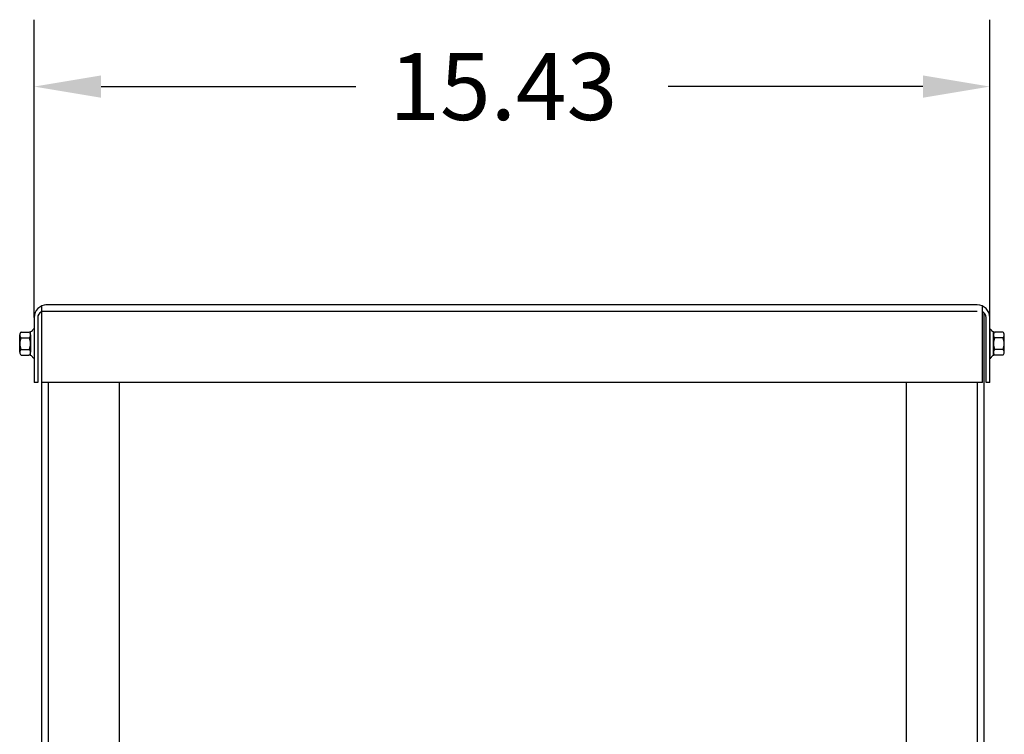
# Model space of a CAD drawing. Extents: x 2 to 112, y -3 to 65.
# Drawn here: x 7 to 23, y 25 to 37 of the extents above; entities that cross this region are included whole.
import ezdxf

# ---------------------------------------------------------------- set-up
doc = ezdxf.new("R2010")
doc.units = 0
doc.header["$LTSCALE"] = 0.5
doc.layers.add('BORDER', color=7, linetype='CONTINUOUS')
doc.layers.add('CABINET', color=7, linetype='CONTINUOUS')

msp = doc.modelspace()

# ---------------------------------------------------------------- linework, layer by layer
at = {"layer": 'BORDER', "color": 7}
for p, q in [((6.918, 32.019), (6.918, 36.829)), ((22.346, 32.019), (22.346, 36.829)), ((7.998, 35.749), (12.112, 35.749)), ((21.266, 35.749), (17.152, 35.749))]:
    msp.add_line(p, q, dxfattribs=at)
for points in [[(7.998, 35.929), (7.998, 35.569), (6.918, 35.749)], [(21.266, 35.929), (21.266, 35.569), (22.346, 35.749)]]:
    msp.add_solid(points, dxfattribs=at)
at = {"layer": 'CABINET'}
for p, q in [((7.039, 32.205), (7.039, 30.973)), ((22.142, 32.119), (7.039, 32.119)), ((22.142, 32.223), (7.106, 32.223)), ((22.227, 30.973), (22.227, 32.205)), ((6.918, 32.019), (6.918, 30.973)), ((6.976, 32.019), (6.976, 30.973)), ((7.039, 32.093), (7.039, 13.302)), ((22.247, 32.093), (22.247, 13.302)), ((22.287, 30.973), (22.287, 32.019)), ((22.346, 30.973), (22.346, 32.019)), ((22.346, 30.973), (22.346, 32.019)), ((6.918, 31.83), (6.903, 31.83)), ((6.918, 31.83), (6.918, 31.366)), ((22.346, 31.83), (22.361, 31.83)), ((22.346, 31.83), (22.346, 31.366)), ((6.685, 31.458), (6.685, 31.738)), ((6.71, 31.784), (6.831, 31.784)), ((6.71, 31.691), (6.836, 31.691)), ((6.861, 31.407), (6.861, 31.789)), ((6.861, 31.738), (6.861, 31.458)), ((22.404, 31.407), (22.404, 31.789)), ((22.404, 31.738), (22.404, 31.458)), ((22.555, 31.691), (22.429, 31.691)), ((22.555, 31.784), (22.434, 31.784)), ((22.58, 31.458), (22.58, 31.738)), ((6.71, 31.505), (6.836, 31.505)), ((22.555, 31.505), (22.429, 31.505)), ((6.71, 31.412), (6.831, 31.412)), ((6.918, 31.366), (6.903, 31.366)), ((22.346, 31.366), (22.361, 31.366)), ((22.555, 31.412), (22.434, 31.412)), ((6.976, 30.973), (6.918, 30.973)), ((22.227, 30.973), (7.039, 30.973)), ((7.143, 30.973), (7.143, 13.302)), ((8.289, 30.973), (8.289, 13.296)), ((20.997, 30.973), (20.997, 13.296)), ((22.143, 30.973), (22.143, 13.302)), ((22.346, 30.973), (22.287, 30.973))]:
    msp.add_line(p, q, dxfattribs=at)
for centre, radius, start, end in [((7.122, 32.019), 0.204, 90, 180), ((7.076, 32.019), 0.1, 112.1029, 180), ((22.142, 32.019), 0.204, 0, 90), ((22.187, 32.019), 0.1, 0, 66.8459), ((6.831, 31.865), 0.0806, 270, 334.4573), ((22.434, 31.865), 0.0806, 205.5427, 270), ((6.741, 31.738), 0.0559, 123.6264, 236.3736), ((6.871, 31.598), 0.186, 150, 210), ((6.805, 31.738), 0.0559, 303.6264, 56.3736), ((6.675, 31.598), 0.186, 330, 30), ((22.46, 31.738), 0.0559, 123.6264, 236.3736), ((22.59, 31.598), 0.186, 150, 210), ((22.524, 31.738), 0.0559, 303.6264, 56.3736), ((22.394, 31.598), 0.186, 330, 30), ((6.741, 31.458), 0.0559, 123.6264, 236.3736), ((6.805, 31.458), 0.0559, 303.6264, 56.3736), ((22.46, 31.458), 0.0559, 123.6264, 236.3736), ((22.524, 31.458), 0.0559, 303.6264, 56.3736), ((6.831, 31.331), 0.0806, 25.5427, 90), ((22.434, 31.331), 0.0806, 90, 154.4573)]:
    msp.add_arc(centre, radius, start, end, dxfattribs=at)

# ---------------------------------------------------------------- texts
at = {"layer": 'BORDER', "color": 7}
msp.add_text('15.43', height=1.08, dxfattribs=at).set_placement((12.652, 35.209))

doc.saveas('drawing.dxf')
